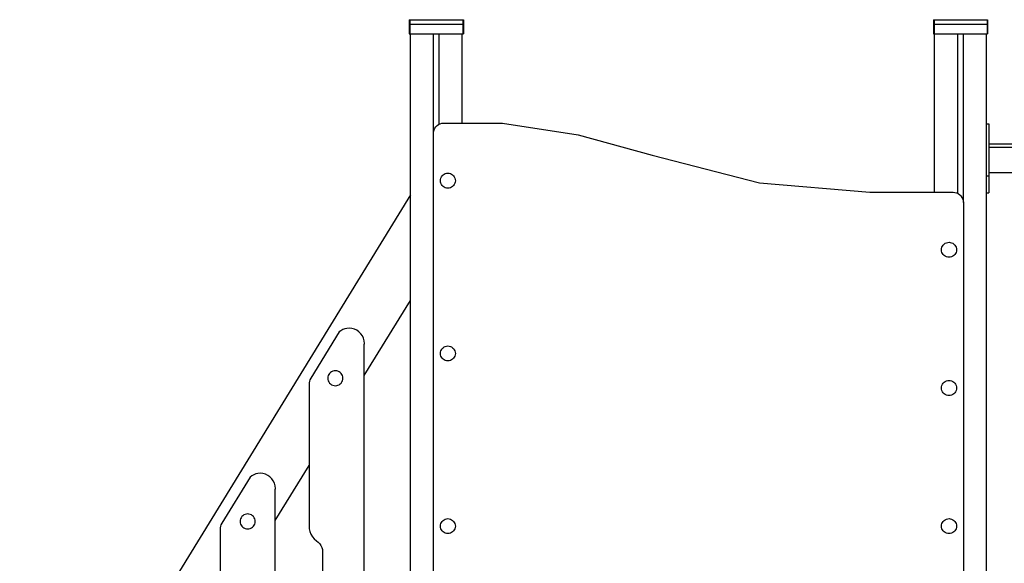
# Model space of a CAD drawing. Units: millimetres. Extents: x 78057 to 91352, y 9445 to 29946.
# Drawn here: x 78415 to 80125, y 11056 to 12000 of the extents above; entities that cross this region are included whole.
import ezdxf

# ---------------------------------------------------------------- set-up
doc = ezdxf.new("R2010")
doc.units = ezdxf.units.MM
doc.header["$MEASUREMENT"] = 0
doc.layers.add('0_Pen_No__1', color=7, linetype='Continuous', lineweight=30)
doc.layers.add('A-FLOR_Pen_No__1', color=7, linetype='Continuous', lineweight=30)

msp = doc.modelspace()

# ---------------------------------------------------------------- linework, layer by layer
at = {"layer": '0_Pen_No__1', "linetype": 'Continuous'}
for p, q in [((79091.7, 12000.4), (79091.7, 11999.6)), ((79091.7, 12000.4), (79184.7, 12000.4)), ((79091.7, 11999.6), (79091.7, 11994.2)), ((79092.7, 12000.4), (79092.7, 11999.6)), ((79092.7, 11999.6), (79092.7, 11994.2)), ((79184.7, 12000.4), (79184.7, 11999.6)), ((79184.7, 12000.4), (79185.7, 12000.4)), ((79184.7, 11999.6), (79184.7, 11994.2)), ((79185.7, 12000.4), (79185.7, 11999.6)), ((79185.7, 11999.6), (79185.7, 11994.2)), ((80001.7, 12000.4), (80001.7, 11999.6)), ((80001.7, 12000.4), (80094.7, 12000.4)), ((80001.7, 11999.6), (80001.7, 11994.2)), ((80002.7, 12000.4), (80002.7, 11999.6)), ((80002.7, 11999.6), (80002.7, 11994.2)), ((80094.7, 12000.4), (80094.7, 11999.6)), ((80094.7, 12000.4), (80095.7, 12000.4)), ((80094.7, 11999.6), (80094.7, 11994.2)), ((80095.7, 12000.4), (80095.7, 11999.6)), ((80095.7, 11999.6), (80095.7, 11994.2)), ((79091.7, 11994.2), (79091.7, 11992.6)), ((79091.7, 11992.6), (79091.7, 11975.8)), ((79091.7, 11992.6), (79184.7, 11992.6)), ((79092.7, 11994.2), (79092.7, 11992.6)), ((79092.7, 11992.6), (79092.7, 11975.8)), ((79184.7, 11994.2), (79184.7, 11992.6)), ((79184.7, 11992.6), (79184.7, 11975.8)), ((79184.7, 11992.6), (79185.7, 11992.6)), ((79185.7, 11994.2), (79185.7, 11992.6)), ((79185.7, 11992.6), (79185.7, 11975.8)), ((80001.7, 11994.2), (80001.7, 11992.6)), ((80001.7, 11992.6), (80001.7, 11975.8)), ((80001.7, 11992.6), (80094.7, 11992.6)), ((80002.7, 11994.2), (80002.7, 11992.6)), ((80002.7, 11992.6), (80002.7, 11975.8)), ((80094.7, 11994.2), (80094.7, 11992.6)), ((80094.7, 11992.6), (80094.7, 11975.8)), ((80094.7, 11992.6), (80095.7, 11992.6)), ((80095.7, 11994.2), (80095.7, 11992.6)), ((80095.7, 11992.6), (80095.7, 11975.8)), ((79091.7, 11975.8), (79185.7, 11975.8)), ((80001.7, 11975.8), (80095.7, 11975.8)), ((79134.7, 11808.9), (79136.1, 11811.8)), ((79136.1, 11811.8), (79137.9, 11814.3)), ((79137.9, 11814.3), (79140.1, 11816.5)), ((79140.1, 11816.5), (79142.7, 11818.3)), ((79142.7, 11818.3), (79145.5, 11819.7)), ((79145.5, 11819.7), (79148.5, 11820.5)), ((79148.5, 11820.5), (79151.7, 11820.8)), ((79151.7, 11820.8), (79253.7, 11820.8)), ((79253.7, 11820.8), (79385.1, 11800.6)), ((80093.7, 11819.5), (80097.7, 11819.5)), ((80097.7, 11819.5), (80097.7, 11818.6)), ((80097.7, 11818.6), (80097.7, 11816.8)), ((80097.7, 11816.8), (80097.7, 11814.2)), ((80097.7, 11814.2), (80097.7, 11810.8)), ((80097.7, 11810.8), (80097.7, 11806.8)), ((79133.7, 11802.8), (79133.9, 11805.9)), ((79133.7, 11700.8), (79133.7, 11802.8)), ((79133.9, 11805.9), (79134.7, 11808.9)), ((79385.1, 11800.6), (79513.2, 11765.3)), ((80097.7, 11806.8), (80097.7, 11802.3)), ((80097.7, 11802.3), (80097.7, 11797.3)), ((80097.7, 11797.3), (80097.7, 11792.2)), ((80097.7, 11792.2), (80097.7, 11789.5)), ((80097.7, 11789.5), (80097.7, 11729.5)), ((82068.4, 11784.5), (80097.7, 11784.5)), ((82070.1, 11778.5), (80097.7, 11778.5)), ((79513.2, 11765.3), (79699.6, 11717)), ((79146.4, 11725.2), (79147.4, 11727.3)), ((79147.4, 11727.3), (79148.7, 11729.1)), ((79148.7, 11729.1), (79150.3, 11730.7)), ((79150.3, 11730.7), (79152.2, 11732)), ((79152.2, 11732), (79154.2, 11733)), ((79154.2, 11733), (79156.4, 11733.6)), ((79156.4, 11733.6), (79158.7, 11733.8)), ((79158.7, 11733.8), (79160.9, 11733.6)), ((79160.9, 11733.6), (79163.1, 11733)), ((79163.1, 11733), (79165.2, 11732)), ((79165.2, 11732), (79167, 11730.7)), ((79167, 11730.7), (79168.6, 11729.1)), ((79168.6, 11729.1), (79169.9, 11727.3)), ((79169.9, 11727.3), (79170.9, 11725.2)), ((80093.7, 11729.5), (80097.7, 11729.5)), ((82077.8, 11734.5), (80097.7, 11734.5)), ((80097.7, 11729.5), (80097.7, 11726.9)), ((80097.7, 11726.9), (80097.7, 11721.7)), ((79145.7, 11720.8), (79145.9, 11723)), ((79145.9, 11718.5), (79145.7, 11720.8)), ((79145.9, 11723), (79146.4, 11725.2)), ((79146.4, 11716.3), (79145.9, 11718.5)), ((79147.4, 11714.3), (79146.4, 11716.3)), ((79148.7, 11712.4), (79147.4, 11714.3)), ((79150.3, 11710.8), (79148.7, 11712.4)), ((79152.2, 11709.5), (79150.3, 11710.8)), ((79154.2, 11708.5), (79152.2, 11709.5)), ((79156.4, 11708), (79154.2, 11708.5)), ((79163.1, 11708.5), (79160.9, 11708)), ((79165.2, 11709.5), (79163.1, 11708.5)), ((79167, 11710.8), (79165.2, 11709.5)), ((79168.6, 11712.4), (79167, 11710.8)), ((79169.9, 11714.3), (79168.6, 11712.4)), ((79170.9, 11716.3), (79169.9, 11714.3)), ((79170.9, 11725.2), (79171.5, 11723)), ((79171.5, 11718.5), (79170.9, 11716.3)), ((79171.5, 11723), (79171.7, 11720.8)), ((79171.7, 11720.8), (79171.5, 11718.5)), ((79699.6, 11717), (79891.4, 11700.8)), ((80097.7, 11721.7), (80097.7, 11716.8)), ((80097.7, 11716.8), (80097.7, 11712.3)), ((80097.7, 11712.3), (80097.7, 11708.2)), ((80097.7, 11708.2), (80097.7, 11704.9)), ((79093.7, 11696.2), (78415.4, 10590.9)), ((79133.7, 11038.8), (79133.7, 11700.8)), ((79158.7, 11707.8), (79156.4, 11708)), ((79160.9, 11708), (79158.7, 11707.8)), ((79891.4, 11700.8), (80035.7, 11700.8)), ((80035.7, 11700.8), (80038.8, 11700.5)), ((80038.8, 11700.5), (80041.8, 11699.7)), ((80041.8, 11699.7), (80044.7, 11698.3)), ((80044.7, 11698.3), (80047.2, 11696.5)), ((80047.2, 11696.5), (80049.4, 11694.3)), ((80049.4, 11694.3), (80051.2, 11691.8)), ((80051.2, 11691.8), (80052.6, 11688.9)), ((80093.7, 11699.5), (80097.7, 11699.5)), ((80097.7, 11704.9), (80097.7, 11702.3)), ((80097.7, 11702.3), (80097.7, 11700.5)), ((80097.7, 11700.5), (80097.7, 11699.5)), ((80052.6, 11688.9), (80053.4, 11685.9)), ((80053.4, 11685.9), (80053.7, 11682.8)), ((80053.7, 11682.8), (80053.7, 11038.8)), ((80016.4, 11605.2), (80017.4, 11607.3)), ((80017.4, 11607.3), (80018.7, 11609.1)), ((80018.7, 11609.1), (80020.3, 11610.7)), ((80020.3, 11610.7), (80022.2, 11612)), ((80022.2, 11612), (80024.2, 11613)), ((80024.2, 11613), (80026.4, 11613.6)), ((80026.4, 11613.6), (80028.7, 11613.8)), ((80028.7, 11613.8), (80030.9, 11613.6)), ((80030.9, 11613.6), (80033.1, 11613)), ((80033.1, 11613), (80035.2, 11612)), ((80035.2, 11612), (80037, 11610.7)), ((80037, 11610.7), (80038.6, 11609.1)), ((80038.6, 11609.1), (80039.9, 11607.3)), ((80039.9, 11607.3), (80040.9, 11605.2)), ((80015.7, 11600.8), (80015.9, 11603)), ((80015.9, 11598.5), (80015.7, 11600.8)), ((80015.9, 11603), (80016.4, 11605.2)), ((80016.4, 11596.3), (80015.9, 11598.5)), ((80017.4, 11594.3), (80016.4, 11596.3)), ((80018.7, 11592.4), (80017.4, 11594.3)), ((80020.3, 11590.8), (80018.7, 11592.4)), ((80022.2, 11589.5), (80020.3, 11590.8)), ((80024.2, 11588.5), (80022.2, 11589.5)), ((80026.4, 11588), (80024.2, 11588.5)), ((80033.1, 11588.5), (80030.9, 11588)), ((80035.2, 11589.5), (80033.1, 11588.5)), ((80037, 11590.8), (80035.2, 11589.5)), ((80038.6, 11592.4), (80037, 11590.8)), ((80039.9, 11594.3), (80038.6, 11592.4)), ((80040.9, 11596.3), (80039.9, 11594.3)), ((80040.9, 11605.2), (80041.5, 11603)), ((80041.5, 11598.5), (80040.9, 11596.3)), ((80041.5, 11603), (80041.7, 11600.8)), ((80041.7, 11600.8), (80041.5, 11598.5)), ((80028.7, 11587.8), (80026.4, 11588)), ((80030.9, 11588), (80028.7, 11587.8)), ((79013.7, 11382.4), (79093.7, 11512.7)), ((78970, 11458), (78920.7, 11377.7)), ((78973, 11460.3), (78970, 11458)), ((78976.3, 11462.1), (78973, 11460.3)), ((78979.9, 11463.5), (78976.3, 11462.1)), ((78983.6, 11464.3), (78979.9, 11463.5)), ((78987.4, 11464.6), (78983.6, 11464.3)), ((78992, 11464.2), (78987.4, 11464.6)), ((78996.4, 11463), (78992, 11464.2)), ((79000.6, 11461), (78996.4, 11463)), ((79004.4, 11458.4), (79000.6, 11461)), ((79007.6, 11455.1), (79004.4, 11458.4)), ((79010.3, 11451.3), (79007.6, 11455.1)), ((79012.2, 11447.2), (79010.3, 11451.3)), ((79013.4, 11442.7), (79012.2, 11447.2)), ((79013.8, 11438.1), (79013.4, 11442.7)), ((79013.7, 11436.2), (79013.8, 11438.1)), ((79013.7, 10768), (79013.7, 11436.2)), ((79145.7, 11420.8), (79145.9, 11423)), ((79145.9, 11418.5), (79145.7, 11420.8)), ((79145.9, 11423), (79146.4, 11425.2)), ((79146.4, 11416.3), (79145.9, 11418.5)), ((79146.4, 11425.2), (79147.4, 11427.3)), ((79147.4, 11427.3), (79148.7, 11429.1)), ((79148.7, 11429.1), (79150.3, 11430.7)), ((79150.3, 11430.7), (79152.2, 11432)), ((79152.2, 11432), (79154.2, 11433)), ((79154.2, 11433), (79156.4, 11433.6)), ((79156.4, 11433.6), (79158.7, 11433.8)), ((79158.7, 11433.8), (79160.9, 11433.6)), ((79160.9, 11433.6), (79163.1, 11433)), ((79163.1, 11433), (79165.2, 11432)), ((79165.2, 11432), (79167, 11430.7)), ((79167, 11430.7), (79168.6, 11429.1)), ((79168.6, 11429.1), (79169.9, 11427.3)), ((79169.9, 11427.3), (79170.9, 11425.2)), ((79170.9, 11425.2), (79171.5, 11423)), ((79171.5, 11418.5), (79170.9, 11416.3)), ((79171.5, 11423), (79171.7, 11420.8)), ((79171.7, 11420.8), (79171.5, 11418.5)), ((79147.4, 11414.3), (79146.4, 11416.3)), ((79148.7, 11412.4), (79147.4, 11414.3)), ((79150.3, 11410.8), (79148.7, 11412.4)), ((79152.2, 11409.5), (79150.3, 11410.8)), ((79154.2, 11408.5), (79152.2, 11409.5)), ((79156.4, 11408), (79154.2, 11408.5)), ((79158.7, 11407.8), (79156.4, 11408)), ((79160.9, 11408), (79158.7, 11407.8)), ((79163.1, 11408.5), (79160.9, 11408)), ((79165.2, 11409.5), (79163.1, 11408.5)), ((79167, 11410.8), (79165.2, 11409.5)), ((79168.6, 11412.4), (79167, 11410.8)), ((79169.9, 11414.3), (79168.6, 11412.4)), ((79170.9, 11416.3), (79169.9, 11414.3)), ((78952.2, 11384.2), (78951.2, 11382.2)), ((78953.5, 11386.1), (78952.2, 11384.2)), ((78955.1, 11387.7), (78953.5, 11386.1)), ((78956.9, 11389), (78955.1, 11387.7)), ((78959, 11389.9), (78956.9, 11389)), ((78961.2, 11390.5), (78959, 11389.9)), ((78963.4, 11390.7), (78961.2, 11390.5)), ((78965.7, 11390.5), (78963.4, 11390.7)), ((78967.9, 11389.9), (78965.7, 11390.5)), ((78969.9, 11389), (78967.9, 11389.9)), ((78971.8, 11387.7), (78969.9, 11389)), ((78973.4, 11386.1), (78971.8, 11387.7)), ((78974.7, 11384.2), (78973.4, 11386.1)), ((78975.6, 11382.2), (78974.7, 11384.2)), ((78917.8, 11369.7), (78917.7, 11366.8)), ((78917.7, 11366.8), (78917.7, 11325.7)), ((78918.3, 11372.5), (78917.8, 11369.7)), ((78919.3, 11375.2), (78918.3, 11372.5)), ((78920.7, 11377.7), (78919.3, 11375.2)), ((78950.6, 11380), (78950.4, 11377.7)), ((78950.4, 11377.7), (78950.6, 11375.5)), ((78951.2, 11382.2), (78950.6, 11380)), ((78950.6, 11375.5), (78951.2, 11373.3)), ((78951.2, 11373.3), (78952.2, 11371.2)), ((78952.2, 11371.2), (78953.5, 11369.4)), ((78953.5, 11369.4), (78955.1, 11367.8)), ((78955.1, 11367.8), (78956.9, 11366.5)), ((78956.9, 11366.5), (78959, 11365.5)), ((78967.9, 11365.5), (78969.9, 11366.5)), ((78969.9, 11366.5), (78971.8, 11367.8)), ((78971.8, 11367.8), (78973.4, 11369.4)), ((78973.4, 11369.4), (78974.7, 11371.2)), ((78974.7, 11371.2), (78975.6, 11373.3)), ((78976.2, 11380), (78975.6, 11382.2)), ((78975.6, 11373.3), (78976.2, 11375.5)), ((78976.4, 11377.7), (78976.2, 11380)), ((78976.2, 11375.5), (78976.4, 11377.7)), ((80016.4, 11365.2), (80017.4, 11367.3)), ((80017.4, 11367.3), (80018.7, 11369.1)), ((80018.7, 11369.1), (80020.3, 11370.7)), ((80020.3, 11370.7), (80022.2, 11372)), ((80022.2, 11372), (80024.2, 11373)), ((80024.2, 11373), (80026.4, 11373.6)), ((80026.4, 11373.6), (80028.7, 11373.8)), ((80028.7, 11373.8), (80030.9, 11373.6)), ((80030.9, 11373.6), (80033.1, 11373)), ((80033.1, 11373), (80035.2, 11372)), ((80035.2, 11372), (80037, 11370.7)), ((80037, 11370.7), (80038.6, 11369.1)), ((80038.6, 11369.1), (80039.9, 11367.3)), ((80039.9, 11367.3), (80040.9, 11365.2)), ((78959, 11365.5), (78961.2, 11364.9)), ((78961.2, 11364.9), (78963.4, 11364.7)), ((78963.4, 11364.7), (78965.7, 11364.9)), ((78965.7, 11364.9), (78967.9, 11365.5)), ((80015.7, 11360.8), (80015.9, 11363)), ((80015.9, 11358.5), (80015.7, 11360.8)), ((80015.9, 11363), (80016.4, 11365.2)), ((80016.4, 11356.3), (80015.9, 11358.5)), ((80017.4, 11354.3), (80016.4, 11356.3)), ((80018.7, 11352.4), (80017.4, 11354.3)), ((80020.3, 11350.8), (80018.7, 11352.4)), ((80022.2, 11349.5), (80020.3, 11350.8)), ((80024.2, 11348.5), (80022.2, 11349.5)), ((80035.2, 11349.5), (80033.1, 11348.5)), ((80037, 11350.8), (80035.2, 11349.5)), ((80038.6, 11352.4), (80037, 11350.8)), ((80039.9, 11354.3), (80038.6, 11352.4)), ((80040.9, 11356.3), (80039.9, 11354.3)), ((80040.9, 11365.2), (80041.5, 11363)), ((80041.5, 11358.5), (80040.9, 11356.3)), ((80041.5, 11363), (80041.7, 11360.8)), ((80041.7, 11360.8), (80041.5, 11358.5)), ((80026.4, 11348), (80024.2, 11348.5)), ((80028.7, 11347.8), (80026.4, 11348)), ((80030.9, 11348), (80028.7, 11347.8)), ((80033.1, 11348.5), (80030.9, 11348)), ((78917.7, 11325.7), (78917.7, 11116.1)), ((78832.8, 11212.6), (78829.1, 11212.3)), ((78837.4, 11212.2), (78832.8, 11212.6)), ((78859.2, 11130.5), (78917.7, 11225.9)), ((78815.4, 11206), (78766.1, 11125.7)), ((78818.5, 11208.3), (78815.4, 11206)), ((78821.8, 11210.1), (78818.5, 11208.3)), ((78825.3, 11211.5), (78821.8, 11210.1)), ((78829.1, 11212.3), (78825.3, 11211.5)), ((78841.9, 11211), (78837.4, 11212.2)), ((78846, 11209), (78841.9, 11211)), ((78849.8, 11206.4), (78846, 11209)), ((78853.1, 11203.1), (78849.8, 11206.4)), ((78855.7, 11199.3), (78853.1, 11203.1)), ((78857.7, 11195.2), (78855.7, 11199.3)), ((78858.9, 11190.7), (78857.7, 11195.2)), ((78859.3, 11186.1), (78858.9, 11190.7)), ((78859.2, 11184.2), (78859.3, 11186.1)), ((78859.2, 10516), (78859.2, 11184.2)), ((78798.4, 11131.2), (78798.2, 11128.9)), ((78798.2, 11128.9), (78798.4, 11126.6)), ((78799, 11133.3), (78798.4, 11131.2)), ((78799.9, 11135.4), (78799, 11133.3)), ((78801.2, 11137.3), (78799.9, 11135.4)), ((78802.8, 11138.9), (78801.2, 11137.3)), ((78804.7, 11140.2), (78802.8, 11138.9)), ((78806.7, 11141.1), (78804.7, 11140.2)), ((78808.9, 11141.7), (78806.7, 11141.1)), ((78811.2, 11141.9), (78808.9, 11141.7)), ((78813.4, 11141.7), (78811.2, 11141.9)), ((78815.6, 11141.1), (78813.4, 11141.7)), ((78817.7, 11140.2), (78815.6, 11141.1)), ((78819.5, 11138.9), (78817.7, 11140.2)), ((78821.1, 11137.3), (78819.5, 11138.9)), ((78822.4, 11135.4), (78821.1, 11137.3)), ((78823.4, 11133.3), (78822.4, 11135.4)), ((78824, 11131.2), (78823.4, 11133.3)), ((78824.2, 11128.9), (78824, 11131.2)), ((78824, 11126.6), (78824.2, 11128.9)), ((79146.4, 11125.2), (79147.4, 11127.3)), ((79147.4, 11127.3), (79148.7, 11129.1)), ((79148.7, 11129.1), (79150.3, 11130.7)), ((79150.3, 11130.7), (79152.2, 11132)), ((79152.2, 11132), (79154.2, 11133)), ((79154.2, 11133), (79156.4, 11133.6)), ((79156.4, 11133.6), (79158.7, 11133.8)), ((79158.7, 11133.8), (79160.9, 11133.6)), ((79160.9, 11133.6), (79163.1, 11133)), ((79163.1, 11133), (79165.2, 11132)), ((79165.2, 11132), (79167, 11130.7)), ((79167, 11130.7), (79168.6, 11129.1)), ((79168.6, 11129.1), (79169.9, 11127.3)), ((79169.9, 11127.3), (79170.9, 11125.2)), ((80016.4, 11125.2), (80017.4, 11127.3)), ((80017.4, 11127.3), (80018.7, 11129.1)), ((80018.7, 11129.1), (80020.3, 11130.7)), ((80020.3, 11130.7), (80022.2, 11132)), ((80022.2, 11132), (80024.2, 11133)), ((80024.2, 11133), (80026.4, 11133.6)), ((80026.4, 11133.6), (80028.7, 11133.8)), ((80028.7, 11133.8), (80030.9, 11133.6)), ((80030.9, 11133.6), (80033.1, 11133)), ((80033.1, 11133), (80035.2, 11132)), ((80035.2, 11132), (80037, 11130.7)), ((80037, 11130.7), (80038.6, 11129.1)), ((80038.6, 11129.1), (80039.9, 11127.3)), ((80039.9, 11127.3), (80040.9, 11125.2)), ((78763.3, 11117.7), (78763.2, 11114.8)), ((78763.2, 11114.8), (78763.2, 11073.7)), ((78763.8, 11120.5), (78763.3, 11117.7)), ((78764.8, 11123.2), (78763.8, 11120.5)), ((78766.1, 11125.7), (78764.8, 11123.2)), ((78798.4, 11126.6), (78799, 11124.4)), ((78799, 11124.4), (78799.9, 11122.4)), ((78799.9, 11122.4), (78801.2, 11120.5)), ((78801.2, 11120.5), (78802.8, 11118.9)), ((78802.8, 11118.9), (78804.7, 11117.6)), ((78804.7, 11117.6), (78806.7, 11116.7)), ((78806.7, 11116.7), (78808.9, 11116.1)), ((78808.9, 11116.1), (78811.2, 11115.9)), ((78811.2, 11115.9), (78813.4, 11116.1)), ((78813.4, 11116.1), (78815.6, 11116.7)), ((78815.6, 11116.7), (78817.7, 11117.6)), ((78817.7, 11117.6), (78819.5, 11118.9)), ((78819.5, 11118.9), (78821.1, 11120.5)), ((78821.1, 11120.5), (78822.4, 11122.4)), ((78822.4, 11122.4), (78823.4, 11124.4)), ((78823.4, 11124.4), (78824, 11126.6)), ((78917.7, 11116.1), (78919, 11111.3)), ((78919, 11111.3), (78921, 11106.6)), ((79145.7, 11120.8), (79145.9, 11123)), ((79145.9, 11118.5), (79145.7, 11120.8)), ((79145.9, 11123), (79146.4, 11125.2)), ((79146.4, 11116.3), (79145.9, 11118.5)), ((79147.4, 11114.3), (79146.4, 11116.3)), ((79148.7, 11112.4), (79147.4, 11114.3)), ((79150.3, 11110.8), (79148.7, 11112.4)), ((79152.2, 11109.5), (79150.3, 11110.8)), ((79167, 11110.8), (79165.2, 11109.5)), ((79168.6, 11112.4), (79167, 11110.8)), ((79169.9, 11114.3), (79168.6, 11112.4)), ((79170.9, 11116.3), (79169.9, 11114.3)), ((79170.9, 11125.2), (79171.5, 11123)), ((79171.5, 11118.5), (79170.9, 11116.3)), ((79171.5, 11123), (79171.7, 11120.8)), ((79171.7, 11120.8), (79171.5, 11118.5)), ((80015.7, 11120.8), (80015.9, 11123)), ((80015.9, 11118.5), (80015.7, 11120.8)), ((80015.9, 11123), (80016.4, 11125.2)), ((80016.4, 11116.3), (80015.9, 11118.5)), ((80017.4, 11114.3), (80016.4, 11116.3)), ((80018.7, 11112.4), (80017.4, 11114.3)), ((80020.3, 11110.8), (80018.7, 11112.4)), ((80022.2, 11109.5), (80020.3, 11110.8)), ((80037, 11110.8), (80035.2, 11109.5)), ((80038.6, 11112.4), (80037, 11110.8)), ((80039.9, 11114.3), (80038.6, 11112.4)), ((80040.9, 11116.3), (80039.9, 11114.3)), ((80040.9, 11125.2), (80041.5, 11123)), ((80041.5, 11118.5), (80040.9, 11116.3)), ((80041.5, 11123), (80041.7, 11120.8)), ((80041.7, 11120.8), (80041.5, 11118.5)), ((78921, 11106.6), (78923.7, 11102.3)), ((78923.7, 11102.3), (78926.9, 11098.5)), ((78926.9, 11098.5), (78930.7, 11095.1)), ((78930.7, 11095.1), (78933.7, 11092.9)), ((78933.7, 11092.9), (78936.2, 11090.2)), ((79154.2, 11108.5), (79152.2, 11109.5)), ((79156.4, 11108), (79154.2, 11108.5)), ((79158.7, 11107.8), (79156.4, 11108)), ((79160.9, 11108), (79158.7, 11107.8)), ((79163.1, 11108.5), (79160.9, 11108)), ((79165.2, 11109.5), (79163.1, 11108.5)), ((80024.2, 11108.5), (80022.2, 11109.5)), ((80026.4, 11108), (80024.2, 11108.5)), ((80028.7, 11107.8), (80026.4, 11108)), ((80030.9, 11108), (80028.7, 11107.8)), ((80033.1, 11108.5), (80030.9, 11108)), ((80035.2, 11109.5), (80033.1, 11108.5)), ((78936.2, 11090.2), (78938.3, 11087.1)), ((78938.3, 11087.1), (78939.9, 11083.8)), ((78939.9, 11083.8), (78940.8, 11080.2)), ((78940.8, 11080.2), (78941.2, 11076.5)), ((78941.2, 11076.5), (78941.2, 10703.2)), ((78763.2, 11073.7), (78763.2, 10864.1))]:
    msp.add_line(p, q, dxfattribs=at)
at = {"layer": 'A-FLOR_Pen_No__1', "linetype": 'Continuous'}
for p, q in [((79093.7, 9775.8), (79093.7, 11975.8)), ((79133.7, 11802.8), (79133.7, 11975.8)), ((79143.7, 11818.8), (79143.7, 11975.8)), ((79183.7, 11820.8), (79183.7, 11975.8)), ((80003.7, 11700.8), (80003.7, 11975.8)), ((80043.7, 11698.8), (80043.7, 11975.8)), ((80053.7, 11682.8), (80053.7, 11975.8)), ((80093.7, 9775.8), (80093.7, 11975.8))]:
    msp.add_line(p, q, dxfattribs=at)

doc.saveas('drawing.dxf')
